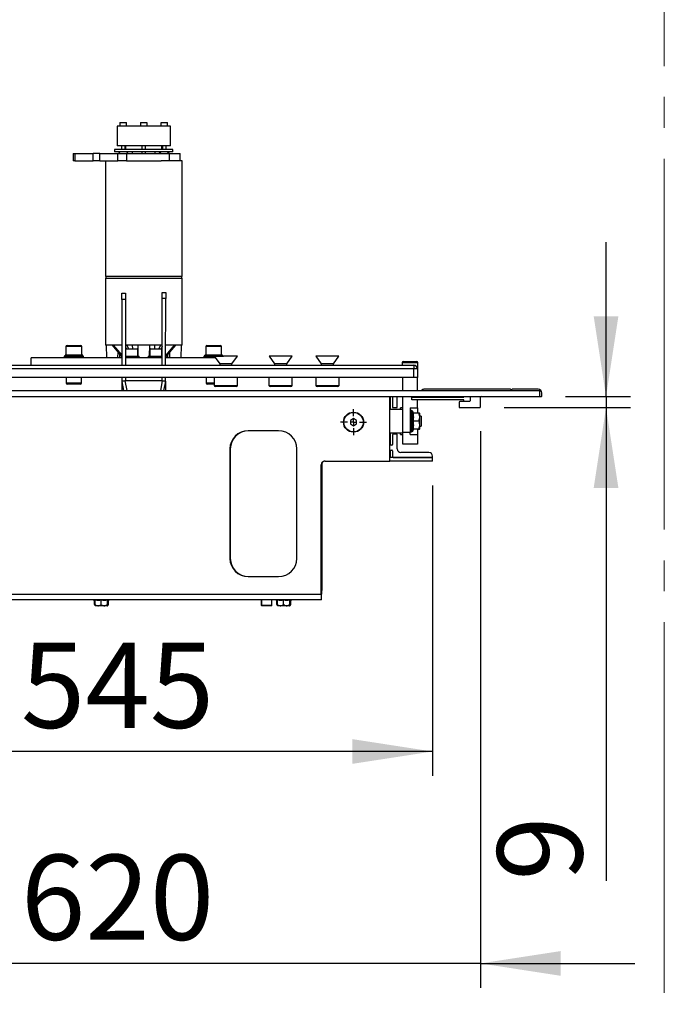
# Model space of a CAD drawing. Units: millimetres. Extents: x 0 to 297, y 0 to 210.
# Drawn here: x 204 to 230, y 92 to 132 of the extents above; entities that cross this region are included whole.
import ezdxf

# ---------------------------------------------------------------- set-up
doc = ezdxf.new("R2010")
doc.units = ezdxf.units.MM
doc.linetypes.add('SLD-Center', pattern=[19.05, 15.24, -1.27, 1.27, -1.27])
doc.linetypes.add('SLD-Solid', pattern=[0])
doc.layers.add('DEFAULT', color=179, linetype='SLD-Solid')
doc.styles.add('SLDTEXTSTYLE2', font='GOTHIC.TTF', dxfattribs={"width": 0.913})
doc.dimstyles.new('SLDDIMSTYLE0', dxfattribs={"dimtxt": 3.5, "dimasz": 3.302, "dimexe": 0, "dimexo": 0.0625, "dimgap": 0.875, "dimtad": 1, "dimdec": 0, "dimlfac": 20, "dimrnd": 1e-09, "dimzin": 12, "dimdsep": 46, "dimtxsty": 'SLDTEXTSTYLE2', "dimsah": 1, "dimcen": 0.09, "dimadec": 0, "dimazin": 3, "dimtfac": 1, "dimtdec": 0, "dimtofl": 0, "dimtmove": 0, "dimatfit": 3, "dimfxl": 0, "dimfrac": 2, "dimtolj": 1, "dimtzin": 12, "dimarcsym": 0})
doc.dimstyles.new('SLDDIMSTYLE1', dxfattribs={"dimtxt": 3.5, "dimasz": 3.302, "dimexe": 0, "dimexo": 0.0625, "dimgap": 0.875, "dimtad": 1, "dimdec": 0, "dimlfac": 20, "dimrnd": 1e-09, "dimzin": 12, "dimdsep": 46, "dimtxsty": 'SLDTEXTSTYLE2', "dimsah": 1, "dimcen": 0.09, "dimadec": 0, "dimazin": 3, "dimtfac": 1, "dimtdec": 0, "dimtmove": 0, "dimatfit": 0, "dimfxl": 0, "dimfrac": 2, "dimtolj": 1, "dimtzin": 12, "dimarcsym": 0})

# ---------------------------------------------------------------- blocks, each defined once
blk = doc.blocks.new('_D_26')
at = {"layer": 'DEFAULT'}
for p, q in [((227.999, 116.951), (227.999, 123.301)), ((226.332, 116.951), (228.999, 116.951)), ((227.999, 116.951), (227.999, 116.501)), ((223.807, 116.501), (228.999, 116.501)), ((227.999, 116.501), (227.999, 97.049))]:
    blk.add_line(p, q, dxfattribs=at)
for points in [[(227.999, 116.951), (228.507, 120.253), (227.491, 120.253)], [(227.999, 116.501), (227.491, 113.199), (228.507, 113.199)]]:
    blk.add_solid(points, dxfattribs=at)
at = {"layer": 'DEFAULT', "insert": (223.528, 97.049), "char_height": 3.5, "attachment_point": 1, "rotation": 90, "style": 'SLDTEXTSTYLE2'}
blk.add_mtext('9', dxfattribs=at)
blk = doc.blocks.new('_D_27')
at = {"layer": 'DEFAULT'}
for p, q in [((191.832, 115.526), (191.832, 92.649)), ((222.832, 115.526), (222.832, 92.649)), ((191.832, 93.649), (185.482, 93.649)), ((222.832, 93.649), (191.832, 93.649)), ((222.832, 93.649), (229.182, 93.649))]:
    blk.add_line(p, q, dxfattribs=at)
for points in [[(191.832, 93.649), (188.53, 94.157), (188.53, 93.141)], [(222.832, 93.649), (226.134, 93.141), (226.134, 94.157)]]:
    blk.add_solid(points, dxfattribs=at)
at = {"layer": 'DEFAULT', "insert": (203.936, 98.12), "char_height": 3.5, "attachment_point": 1, "style": 'SLDTEXTSTYLE2'}
blk.add_mtext('620', dxfattribs=at)
blk = doc.blocks.new('_D_28')
at = {"layer": 'DEFAULT'}
for p, q in [((193.616, 113.301), (193.616, 101.362)), ((220.866, 113.301), (220.866, 101.362)), ((220.866, 102.362), (193.616, 102.362))]:
    blk.add_line(p, q, dxfattribs=at)
for points in [[(193.616, 102.362), (196.918, 101.854), (196.918, 102.87)], [(220.866, 102.362), (217.564, 102.87), (217.564, 101.854)]]:
    blk.add_solid(points, dxfattribs=at)
at = {"layer": 'DEFAULT', "insert": (203.936, 106.832), "char_height": 3.5, "attachment_point": 1, "style": 'SLDTEXTSTYLE2'}
blk.add_mtext('545', dxfattribs=at)
blk = doc.blocks.new('SW_CENTERMARKSYMBOL_161')
at = {"layer": 'DEFAULT', "color": 0}
for p, q in [((0, 0.25), (0, 0.5375)), ((-0.25, 0), (-0.5375, 0)), ((0, 0), (-0.125, 0)), ((0, 0), (0, 0.125)), ((0, 0), (0, -0.125)), ((0, 0), (0.125, 0)), ((0.25, 0), (0.5375, 0)), ((0, -0.25), (0, -0.5375))]:
    blk.add_line(p, q, dxfattribs=at)

msp = doc.modelspace()

# ---------------------------------------------------------------- linework, layer by layer
at = {"color": 7, "linetype": 'SLD-Center', "lineweight": 18}
msp.add_line((230.3957, 164.829), (230.3957, 45.212), dxfattribs=at)
at = {"color": 7, "linetype": 'SLD-Solid', "lineweight": 25}
for p, q in [((207.8885, 128.0657), (207.8885, 127.2657)), ((208.9277, 128.0657), (207.8885, 128.0657)), ((208.0066, 128.2007), (208.0066, 128.0657)), ((208.0216, 128.2157), (208.1441, 128.2157)), ((208.1441, 128.2157), (208.2666, 128.2157)), ((208.2816, 128.0657), (208.2816, 128.2007)), ((208.851, 128.2007), (208.851, 128.0657)), ((208.866, 128.2157), (208.9885, 128.2157)), ((209.0493, 128.0657), (208.9277, 128.0657)), ((208.9885, 128.2157), (209.111, 128.2157)), ((210.0885, 128.0657), (209.0493, 128.0657)), ((209.126, 128.0657), (209.126, 128.2007)), ((209.6954, 128.2007), (209.6954, 128.0657)), ((209.7104, 128.2157), (209.8329, 128.2157)), ((209.8329, 128.2157), (209.9554, 128.2157)), ((209.9704, 128.0657), (209.9704, 128.2007)), ((210.0885, 127.2657), (210.0885, 128.0657)), ((207.7885, 127.1157), (207.7885, 127.0157)), ((210.1885, 127.1157), (207.7885, 127.1157)), ((210.0885, 127.2657), (207.8885, 127.2657)), ((208.0691, 127.2657), (208.0691, 127.1157)), ((208.2191, 127.1157), (208.2191, 127.2657)), ((208.2385, 127.2657), (208.2385, 127.1157)), ((208.9135, 127.2657), (208.9135, 127.1157)), ((209.0635, 127.1157), (209.0635, 127.2657)), ((209.7385, 127.1157), (209.7385, 127.2657)), ((209.7579, 127.2657), (209.7579, 127.1157)), ((209.9079, 127.1157), (209.9079, 127.2657)), ((210.1885, 127.0157), (210.1885, 127.1157)), ((206.0869, 126.9407), (206.0869, 126.6407)), ((206.0869, 126.9407), (206.1601, 126.9407)), ((206.1601, 126.9407), (206.1601, 126.6407)), ((206.1601, 126.9407), (206.9025, 126.9407)), ((206.9025, 126.6407), (206.9025, 126.9407)), ((207.1854, 126.9407), (206.9025, 126.9407)), ((207.1854, 126.6407), (207.1854, 126.9407)), ((207.1854, 126.9407), (207.9279, 126.9407)), ((207.949, 127.0157), (207.7885, 127.0157)), ((207.9279, 126.6407), (207.9279, 126.9407)), ((207.9279, 126.9407), (208.2814, 126.9407)), ((207.949, 127.0157), (208.024, 126.9407)), ((208.149, 127.0157), (207.949, 127.0157)), ((208.2932, 127.0157), (208.149, 127.0157)), ((208.274, 126.9407), (208.349, 127.0157)), ((208.2814, 126.9407), (208.2814, 126.6407)), ((208.2814, 126.9407), (210.0492, 126.9407)), ((209.684, 127.0157), (208.2932, 127.0157)), ((208.5135, 127.0157), (208.5135, 126.9407)), ((208.9135, 127.0157), (208.9135, 126.9407)), ((209.0635, 126.9407), (209.0635, 127.0157)), ((209.4635, 126.9407), (209.4635, 127.0157)), ((209.6284, 127.0157), (209.7034, 126.9407)), ((209.8284, 127.0157), (209.684, 127.0157)), ((210.0284, 127.0157), (209.8284, 127.0157)), ((209.9534, 126.9407), (210.0284, 127.0157)), ((210.1885, 127.0157), (210.0284, 127.0157)), ((210.0492, 126.6407), (210.0492, 126.9407)), ((210.0492, 126.9407), (210.4885, 126.9407)), ((210.4885, 126.6407), (210.4885, 126.9407)), ((206.1601, 126.6407), (206.0869, 126.6407)), ((206.1601, 126.6407), (206.9025, 126.6407)), ((207.1854, 126.6407), (206.9025, 126.6407)), ((207.1854, 126.6407), (207.9279, 126.6407)), ((207.4135, 126.6407), (207.4135, 121.8907)), ((208.2814, 126.6407), (207.9279, 126.6407)), ((208.2814, 126.6407), (209.7096, 126.6407)), ((210.5635, 126.6407), (209.7096, 126.6407)), ((210.5635, 121.8907), (210.5635, 126.6407)), ((208.9885, 121.8907), (207.4135, 121.8907)), ((207.4283, 121.8907), (207.4283, 121.8157)), ((210.5635, 121.8907), (208.9885, 121.8907)), ((210.5487, 121.8157), (210.5487, 121.8907)), ((207.4135, 121.8157), (207.4135, 119.0657)), ((207.4135, 121.8157), (210.5635, 121.8157)), ((210.5635, 119.0657), (210.5635, 121.8157)), ((208.0883, 121.1982), (208.2383, 121.1982)), ((209.7441, 121.231), (209.8941, 121.2307)), ((208.2384, 120.9482), (208.0884, 120.9482)), ((208.0884, 120.9482), (208.0888, 118.2407)), ((208.2384, 120.9482), (208.2388, 118.2407)), ((209.7389, 118.2407), (209.7436, 120.981)), ((209.8936, 120.9807), (209.7436, 120.981)), ((209.8889, 118.2407), (209.8936, 120.9807)), ((205.7885, 119.0057), (205.7885, 118.6557)), ((205.8385, 119.0557), (206.1135, 119.0557)), ((206.1135, 119.0557), (206.3885, 119.0557)), ((206.4385, 118.6557), (206.4385, 119.0057)), ((208.0887, 119.0657), (207.4135, 119.0657)), ((207.4385, 119.0657), (207.4523, 118.5407)), ((207.6861, 119.0657), (208.0888, 118.5894)), ((207.7361, 119.0657), (208.0888, 118.6486)), ((208.9885, 119.0657), (208.2387, 119.0657)), ((208.2943, 119.0657), (208.3651, 118.9207)), ((208.5337, 118.9207), (208.5324, 119.0657)), ((208.7385, 119.0657), (208.7502, 118.6207)), ((209.7403, 119.0657), (208.9885, 119.0657)), ((209.2269, 118.6207), (209.2385, 119.0657)), ((209.4433, 118.9207), (209.4446, 119.0657)), ((209.6827, 119.0657), (209.6119, 118.9207)), ((209.7402, 119.0061), (209.6985, 118.9207)), ((210.2909, 119.0657), (209.8895, 118.5909)), ((210.2409, 119.0657), (209.8896, 118.6501)), ((210.5635, 119.0657), (209.8903, 119.0657)), ((210.5248, 118.5407), (210.5385, 119.0657)), ((211.5385, 119.0057), (211.5385, 118.6557)), ((211.5885, 119.0557), (211.8635, 119.0557)), ((211.8635, 119.0557), (212.1385, 119.0557)), ((212.1885, 118.6557), (212.1885, 119.0057)), ((205.7135, 118.6207), (205.7135, 118.5407)), ((205.7135, 118.6207), (206.5135, 118.6207)), ((205.7505, 118.6207), (205.7505, 118.6557)), ((205.769, 118.6557), (205.7505, 118.6557)), ((205.769, 118.6207), (205.769, 118.6557)), ((205.7991, 118.6557), (205.769, 118.6557)), ((205.7991, 118.6207), (205.7991, 118.6557)), ((205.8722, 118.6557), (205.7991, 118.6557)), ((205.8722, 118.6207), (205.8722, 118.6557)), ((205.932, 118.6557), (205.8722, 118.6557)), ((205.932, 118.6207), (205.932, 118.6557)), ((206.0402, 118.6557), (205.932, 118.6557)), ((206.0402, 118.6207), (206.0402, 118.6557)), ((206.0931, 118.6557), (206.0402, 118.6557)), ((206.1135, 118.6557), (206.0931, 118.6557)), ((206.1135, 118.6207), (206.1135, 118.6557)), ((206.2277, 118.6557), (206.1135, 118.6557)), ((206.2277, 118.6207), (206.2277, 118.6557)), ((206.258, 118.6557), (206.2277, 118.6557)), ((206.276, 118.6557), (206.258, 118.6557)), ((206.2697, 118.6207), (206.2697, 118.6557)), ((206.295, 118.6557), (206.276, 118.6557)), ((206.295, 118.6207), (206.295, 118.6557)), ((206.3847, 118.6557), (206.295, 118.6557)), ((206.395, 118.6557), (206.3847, 118.6557)), ((206.3847, 118.6207), (206.3847, 118.6557)), ((206.4279, 118.6557), (206.395, 118.6557)), ((206.4279, 118.6207), (206.4279, 118.6557)), ((206.469, 118.6557), (206.4279, 118.6557)), ((206.469, 118.6207), (206.469, 118.6557)), ((206.4765, 118.6557), (206.469, 118.6557)), ((206.4765, 118.6207), (206.4765, 118.6557)), ((206.5135, 118.5407), (206.5135, 118.6207)), ((207.9248, 118.5407), (207.9309, 118.7761)), ((207.9949, 118.7005), (207.9977, 118.5407)), ((208.2387, 119.0022), (208.2785, 118.9207)), ((208.2388, 118.6207), (208.4885, 118.6207)), ((208.2635, 118.9207), (208.4885, 118.9207)), ((208.4885, 118.9207), (208.7135, 118.9207)), ((208.4885, 118.6207), (208.801, 118.6207)), ((208.7385, 118.6207), (208.7385, 118.8957)), ((208.801, 118.5407), (208.801, 118.6207)), ((209.176, 118.6207), (209.176, 118.5407)), ((209.176, 118.6207), (209.4885, 118.6207)), ((209.2385, 118.8957), (209.2385, 118.6207)), ((209.2635, 118.9207), (209.4885, 118.9207)), ((209.4885, 118.9207), (209.7135, 118.9207)), ((209.4885, 118.6207), (209.7395, 118.6207)), ((209.7385, 118.6207), (209.7385, 118.8957)), ((209.9793, 118.5407), (209.9821, 118.7005)), ((210.0461, 118.7761), (210.0523, 118.5407)), ((211.4635, 118.6207), (211.4635, 118.5407)), ((211.4635, 118.6207), (212.2635, 118.6207)), ((211.5005, 118.6207), (211.5005, 118.6557)), ((211.519, 118.6557), (211.5005, 118.6557)), ((211.519, 118.6207), (211.519, 118.6557)), ((211.5491, 118.6557), (211.519, 118.6557)), ((211.5491, 118.6207), (211.5491, 118.6557)), ((211.6222, 118.6557), (211.5491, 118.6557)), ((211.6222, 118.6207), (211.6222, 118.6557)), ((211.682, 118.6557), (211.6222, 118.6557)), ((211.682, 118.6207), (211.682, 118.6557)), ((211.7902, 118.6557), (211.682, 118.6557)), ((211.7902, 118.6207), (211.7902, 118.6557)), ((211.8431, 118.6557), (211.7902, 118.6557)), ((211.8635, 118.6557), (211.8431, 118.6557)), ((211.8635, 118.6207), (211.8635, 118.6557)), ((211.9777, 118.6557), (211.8635, 118.6557)), ((211.8907, 118.6107), (212.1157, 118.3002)), ((212.3657, 118.6107), (211.8907, 118.6107)), ((211.9777, 118.6207), (211.9777, 118.6557)), ((212.008, 118.6557), (211.9777, 118.6557)), ((212.026, 118.6557), (212.008, 118.6557)), ((212.0197, 118.6207), (212.0197, 118.6557)), ((212.045, 118.6557), (212.026, 118.6557)), ((212.045, 118.6207), (212.045, 118.6557)), ((212.1347, 118.6557), (212.045, 118.6557)), ((212.145, 118.6557), (212.1347, 118.6557)), ((212.1347, 118.6207), (212.1347, 118.6557)), ((212.1779, 118.6557), (212.145, 118.6557)), ((212.1779, 118.6207), (212.1779, 118.6557)), ((212.219, 118.6557), (212.1779, 118.6557)), ((212.219, 118.6207), (212.219, 118.6557)), ((212.2265, 118.6557), (212.219, 118.6557)), ((212.2265, 118.6207), (212.2265, 118.6557)), ((212.2635, 118.6107), (212.2635, 118.6207)), ((212.8407, 118.6107), (212.3657, 118.6107)), ((212.6157, 118.3002), (212.8407, 118.6107)), ((214.1407, 118.6107), (214.3657, 118.3002)), ((215.0907, 118.6107), (214.1407, 118.6107)), ((214.8657, 118.3002), (215.0907, 118.6107)), ((216.0657, 118.6107), (216.2907, 118.3002)), ((217.0157, 118.6107), (216.0657, 118.6107)), ((216.7907, 118.3002), (217.0157, 118.6107)), ((194.3909, 118.2407), (220.0909, 118.2407)), ((204.3635, 118.2407), (204.3635, 118.5407)), ((208.0888, 118.5407), (204.3635, 118.5407)), ((209.7394, 118.5407), (208.2388, 118.5407)), ((211.9414, 118.5407), (209.8894, 118.5407)), ((212.1157, 118.3002), (212.1157, 118.2407)), ((212.3657, 118.3002), (212.1157, 118.3002)), ((212.6157, 118.3002), (212.3657, 118.3002)), ((212.6157, 118.2407), (212.6157, 118.3002)), ((214.3657, 118.3002), (214.3657, 118.2407)), ((214.8657, 118.3002), (214.3657, 118.3002)), ((214.8657, 118.2407), (214.8657, 118.3002)), ((216.2907, 118.3002), (216.2907, 118.2407)), ((216.7907, 118.3002), (216.2907, 118.3002)), ((216.7907, 118.2407), (216.7907, 118.3002)), ((219.6159, 118.3407), (219.6159, 118.2407)), ((219.6659, 118.3907), (220.2159, 118.3907)), ((220.0909, 118.2407), (220.0909, 118.0907)), ((220.2659, 117.9907), (220.2659, 118.3407)), ((220.0909, 118.0907), (194.3909, 118.0907)), ((220.0909, 117.7407), (220.0909, 118.0907)), ((220.2409, 118.0907), (220.0909, 118.0907)), ((220.2409, 118.0907), (220.2409, 117.7407)), ((220.2659, 117.9907), (220.2409, 117.9907)), ((220.0909, 117.7407), (194.3909, 117.7407)), ((205.801, 117.7407), (205.801, 117.5157)), ((206.376, 117.4657), (205.851, 117.4657)), ((206.426, 117.5157), (206.426, 117.7407)), ((208.0888, 117.7407), (208.0888, 117.5482)), ((208.0888, 117.5482), (208.0888, 117.2007)), ((208.1388, 117.5982), (208.2123, 117.5982)), ((208.9888, 117.5982), (208.2123, 117.5982)), ((208.2388, 117.7407), (208.2388, 117.5982)), ((209.7654, 117.5982), (208.9888, 117.5982)), ((209.7388, 117.5982), (209.7388, 117.7407)), ((209.7654, 117.5982), (209.8388, 117.5982)), ((209.8888, 117.5482), (209.8888, 117.7407)), ((209.8888, 117.5482), (209.8888, 117.2007)), ((211.551, 117.7407), (211.551, 117.5157)), ((211.8882, 117.4657), (211.601, 117.4657)), ((211.8882, 117.7407), (211.8882, 117.4107)), ((212.8432, 117.4107), (212.8432, 117.7407)), ((214.1382, 117.7407), (214.1382, 117.4107)), ((215.0932, 117.4107), (215.0932, 117.7407)), ((216.0632, 117.7407), (216.0632, 117.4107)), ((217.0182, 117.4107), (217.0182, 117.7407)), ((220.2409, 117.7407), (219.6409, 117.7407)), ((219.6409, 117.2007), (219.6409, 117.7407)), ((220.2409, 117.2007), (220.2409, 117.7407)), ((189.4074, 117.2007), (225.2574, 117.2007)), ((212.3657, 117.3607), (211.9382, 117.3607)), ((212.7932, 117.3607), (212.3657, 117.3607)), ((214.6157, 117.3607), (214.1882, 117.3607)), ((215.0432, 117.3607), (214.6157, 117.3607)), ((216.5407, 117.3607), (216.1132, 117.3607)), ((216.9682, 117.3607), (216.5407, 117.3607)), ((224.072, 117.2507), (220.5074, 117.2507)), ((225.2074, 117.2507), (224.1427, 117.2507)), ((225.2574, 117.2007), (225.2574, 116.9507)), ((225.3574, 116.9757), (225.3574, 117.1007)), ((189.4074, 116.9507), (225.2574, 116.9507)), ((219.1084, 114.3007), (219.1084, 116.9507)), ((219.1234, 116.9507), (219.1234, 116.4157)), ((219.2159, 116.9257), (219.2159, 116.5257)), ((219.4159, 116.5257), (219.4159, 116.9507)), ((219.6409, 115.4907), (219.6409, 116.9507)), ((220.0072, 116.8206), (220.0087, 116.9308)), ((222.1574, 116.8206), (220.0072, 116.8206)), ((220.0087, 116.9308), (222.1574, 116.9308)), ((220.2409, 116.9308), (220.2409, 116.9507)), ((220.2409, 116.4907), (220.2409, 116.8206)), ((221.9574, 116.7257), (221.9574, 116.5257)), ((222.3824, 116.7507), (221.9824, 116.7507)), ((222.1574, 116.9308), (222.1574, 116.9507)), ((222.1574, 116.7507), (222.1574, 116.8206)), ((222.4074, 116.9507), (222.4074, 116.7757)), ((222.8324, 116.5257), (222.8324, 116.9257)), ((225.2574, 116.9507), (225.3324, 116.9507)), ((219.6409, 116.4157), (219.1084, 116.4157)), ((219.2409, 116.5007), (219.3909, 116.5007)), ((219.6409, 116.4907), (219.5409, 116.4907)), ((219.5409, 116.4157), (219.5409, 116.4907)), ((219.6409, 115.4657), (219.6409, 116.4157)), ((219.9409, 116.4907), (220.2409, 116.4907)), ((219.9409, 116.4907), (219.9409, 115.4907)), ((219.9953, 116.3807), (219.9409, 116.3807)), ((220.0759, 116.2657), (220.0473, 116.3442)), ((220.285, 116.2657), (220.0576, 116.2657)), ((220.2409, 116.4907), (220.2409, 116.2657)), ((220.3409, 115.6307), (220.3409, 116.2507)), ((221.9824, 116.5007), (222.8074, 116.5007)), ((217.6159, 116.045), (217.4909, 115.9729)), ((217.4909, 115.9729), (217.4909, 115.8285)), ((217.4909, 115.8285), (217.6159, 115.7564)), ((217.7409, 115.9729), (217.6159, 116.045)), ((217.6159, 115.7564), (217.7409, 115.8285)), ((217.7409, 115.8285), (217.7409, 115.9729)), ((220.285, 115.9407), (220.0576, 115.9407)), ((220.3909, 116.1407), (220.3409, 116.1407)), ((220.3909, 116.1407), (220.3909, 115.9407)), ((220.3909, 115.9407), (220.3909, 115.7407)), ((214.5334, 115.5507), (213.2834, 115.5507)), ((219.1084, 115.4657), (219.6409, 115.4657)), ((219.1234, 115.4657), (219.1234, 114.9507)), ((219.2159, 115.3757), (219.2159, 114.9757)), ((219.3909, 115.4007), (219.2409, 115.4007)), ((219.4159, 114.8007), (219.4159, 115.3757)), ((219.5409, 115.3907), (219.5409, 115.4657)), ((219.5409, 115.3907), (219.6409, 115.3907)), ((219.6409, 115.4907), (219.9409, 115.4907)), ((219.6409, 114.9907), (219.6409, 115.4657)), ((219.9409, 115.5007), (219.9953, 115.5007)), ((219.9409, 115.3907), (219.9409, 115.4907)), ((219.9409, 115.3907), (220.2409, 115.3907)), ((220.0473, 115.5372), (220.0759, 115.6157)), ((220.285, 115.6157), (220.0576, 115.6157)), ((220.2409, 115.6157), (220.2409, 115.3907)), ((220.2409, 115.3907), (220.2409, 114.9907)), ((220.3409, 115.7407), (220.3909, 115.7407)), ((220.2409, 114.9907), (219.6409, 114.9907)), ((212.5334, 114.8007), (212.5334, 110.3007)), ((212.5484, 114.8007), (212.5484, 110.3007)), ((215.2834, 110.3007), (215.2834, 114.8007)), ((219.1909, 114.9507), (219.1084, 114.9507)), ((219.1084, 114.7507), (219.1909, 114.7507)), ((219.1234, 114.7507), (219.1234, 114.4507)), ((219.2159, 114.7257), (219.2159, 114.4757)), ((220.7159, 114.6507), (219.5659, 114.6507)), ((216.2834, 108.8332), (216.2834, 114.1507)), ((216.3159, 114.2439), (216.3159, 108.9807)), ((216.4334, 114.3007), (219.1084, 114.3007)), ((220.8659, 114.4507), (219.1084, 114.4507)), ((220.8659, 114.3007), (219.1084, 114.3007)), ((219.2409, 114.4507), (220.8409, 114.4507)), ((220.8659, 114.4757), (220.8659, 114.5007)), ((220.8659, 114.3007), (220.8659, 114.4507)), ((213.2834, 109.5507), (214.5334, 109.5507)), ((216.2984, 108.9033), (216.2984, 108.8332)), ((198.1834, 108.8332), (216.2834, 108.8332)), ((216.2834, 108.6007), (198.1834, 108.6007)), ((206.9139, 108.6007), (206.9909, 108.5808)), ((206.9647, 108.3994), (206.9647, 108.5876)), ((206.9909, 108.3994), (206.9909, 108.5908)), ((207.2409, 108.3994), (207.2409, 108.5908)), ((207.4909, 108.5808), (207.5679, 108.6007)), ((207.4909, 108.3994), (207.4909, 108.5908)), ((207.4909, 108.3994), (207.4909, 108.5908)), ((207.4911, 108.5808), (207.5681, 108.6007)), ((207.4911, 108.5838), (207.5421, 108.5908)), ((207.4911, 108.3994), (207.4911, 108.5809)), ((207.4911, 108.3994), (207.4911, 108.5809)), ((207.5421, 108.5908), (207.5804, 108.6007)), ((207.5421, 108.3994), (207.5421, 108.5908)), ((213.8209, 108.6007), (213.8209, 108.3757)), ((213.8359, 108.6007), (213.8359, 108.3757)), ((214.2609, 108.3757), (214.2609, 108.6007)), ((214.4139, 108.6007), (214.4909, 108.5808)), ((214.4647, 108.3994), (214.4647, 108.5876)), ((214.4909, 108.3994), (214.4909, 108.5908)), ((214.7409, 108.3994), (214.7409, 108.5908)), ((214.9909, 108.5808), (215.0679, 108.6007)), ((214.9909, 108.3994), (214.9909, 108.5908)), ((214.9909, 108.3994), (214.9909, 108.5908)), ((214.9911, 108.5808), (215.0681, 108.6007)), ((214.9911, 108.5838), (215.0421, 108.5908)), ((214.9911, 108.3994), (214.9911, 108.5809)), ((214.9911, 108.3994), (214.9911, 108.5809)), ((215.0421, 108.5908), (215.0804, 108.6007)), ((215.0421, 108.3994), (215.0421, 108.5908)), ((216.2834, 108.8332), (216.2834, 108.6007)), ((216.2984, 108.8007), (216.2834, 108.8007)), ((216.2984, 108.6007), (216.2834, 108.6007)), ((216.2984, 108.8007), (216.2984, 108.8332)), ((216.2984, 108.6007), (216.2984, 108.8007)), ((206.9678, 108.4023), (206.9677, 108.4023)), ((206.9678, 108.4023), (206.9744, 108.3944)), ((206.9909, 108.3994), (206.9961, 108.4023)), ((207.2409, 108.3507), (206.9946, 108.3507)), ((207.2356, 108.4023), (207.2409, 108.3994)), ((207.2409, 108.3994), (207.2461, 108.4023)), ((207.4872, 108.3507), (207.2409, 108.3507)), ((207.4856, 108.4023), (207.4909, 108.3994)), ((207.4874, 108.3507), (207.4872, 108.3507)), ((207.4997, 108.3507), (207.4874, 108.3507)), ((207.4909, 108.4023), (207.4909, 108.3994)), ((207.5391, 108.4023), (207.5391, 108.4023)), ((213.8609, 108.3507), (213.8459, 108.3507)), ((214.0484, 108.3507), (213.8609, 108.3507)), ((214.2359, 108.3507), (214.0484, 108.3507)), ((214.4647, 108.3994), (214.4678, 108.4023)), ((214.4678, 108.4023), (214.4677, 108.4023)), ((214.4678, 108.4023), (214.48, 108.3877)), ((214.4909, 108.3994), (214.4961, 108.4023)), ((214.7409, 108.3507), (214.4946, 108.3507)), ((214.7356, 108.4023), (214.7409, 108.3994)), ((214.7409, 108.3994), (214.7461, 108.4023)), ((214.9872, 108.3507), (214.7409, 108.3507)), ((214.9856, 108.4023), (214.9909, 108.3994)), ((214.9874, 108.3507), (214.9872, 108.3507)), ((214.9997, 108.3507), (214.9874, 108.3507)), ((214.9909, 108.3994), (214.9909, 108.4023)), ((215.0391, 108.4023), (215.0421, 108.3994)), ((215.0391, 108.4023), (215.0391, 108.4023))]:
    msp.add_line(p, q, dxfattribs=at)
at = {"color": 8, "linetype": 'SLD-Solid', "lineweight": 25}
for p, q in [((208.1441, 128.2007), (208.0066, 128.2007)), ((208.2816, 128.2007), (208.1441, 128.2007)), ((208.9885, 128.2007), (208.851, 128.2007)), ((209.126, 128.2007), (208.9885, 128.2007)), ((209.8329, 128.2007), (209.6954, 128.2007)), ((209.9704, 128.2007), (209.8329, 128.2007)), ((206.1135, 119.0057), (205.7885, 119.0057)), ((206.4385, 119.0057), (206.1135, 119.0057)), ((211.8635, 119.0057), (211.5385, 119.0057)), ((212.1885, 119.0057), (211.8635, 119.0057)), ((208.4885, 118.8957), (208.2387, 118.8957)), ((208.7385, 118.8957), (208.4885, 118.8957)), ((209.4885, 118.8957), (209.2385, 118.8957)), ((209.7385, 118.8957), (209.4885, 118.8957)), ((220.2659, 118.3407), (219.6159, 118.3407)), ((205.801, 117.5157), (206.426, 117.5157)), ((208.1737, 117.2007), (208.0979, 117.5769)), ((208.2123, 117.5982), (208.2924, 117.2007)), ((209.6853, 117.2007), (209.7654, 117.5982)), ((209.8798, 117.5769), (209.804, 117.2007)), ((211.551, 117.5157), (211.8882, 117.5157)), ((211.8882, 117.4107), (212.3657, 117.4107)), ((212.3657, 117.4107), (212.8432, 117.4107)), ((214.1382, 117.4107), (214.6157, 117.4107)), ((214.6157, 117.4107), (215.0932, 117.4107)), ((216.0632, 117.4107), (216.5407, 117.4107)), ((216.5407, 117.4107), (217.0182, 117.4107)), ((219.9953, 115.5007), (219.9953, 116.3807)), ((220.0473, 115.5372), (220.0473, 116.3442)), ((216.2984, 108.8332), (216.2834, 108.8332)), ((213.8209, 108.3757), (213.8359, 108.3757)), ((213.8359, 108.3757), (214.0484, 108.3757)), ((214.0484, 108.3757), (214.2609, 108.3757))]:
    msp.add_line(p, q, dxfattribs=at)
at = {"color": 7, "linetype": 'SLD-Solid', "lineweight": 25, "flags": 128}
for points in [[(208.0884, 120.9482), (208.0884, 120.997), (208.0884, 121.0439), (208.0883, 121.0871), (208.0883, 121.125), (208.0883, 121.1561), (208.0883, 121.1792), (208.0883, 121.1934), (208.0883, 121.1982)], [(208.2383, 121.1982), (208.2383, 121.1934), (208.2383, 121.1792), (208.2383, 121.1561), (208.2383, 121.125), (208.2383, 121.0871), (208.2384, 121.0439), (208.2384, 120.997), (208.2384, 120.9482)], [(209.7436, 120.981), (209.7437, 121.0297), (209.7438, 121.0766), (209.7439, 121.1199), (209.744, 121.1577), (209.744, 121.1888), (209.7441, 121.2119), (209.7441, 121.2262), (209.7441, 121.231)], [(209.8941, 121.2307), (209.8941, 121.2259), (209.8941, 121.2117), (209.894, 121.1886), (209.894, 121.1575), (209.8939, 121.1196), (209.8938, 121.0764), (209.8937, 121.0295), (209.8936, 120.9807)]]:
    msp.add_lwpolyline(points, dxfattribs=at)
at = {"color": 7, "linetype": 'SLD-Solid', "lineweight": 25}
for radius in [0.4125, 0.4]:
    msp.add_circle((217.6159, 115.9007), radius, dxfattribs=at)
for centre, radius, start, end in [((208.0216, 128.2007), 0.015, 90, 180), ((208.2666, 128.2007), 0.015, 0, 90), ((208.866, 128.2007), 0.015, 90, 180), ((209.111, 128.2007), 0.015, 0, 90), ((209.7104, 128.2007), 0.015, 90, 180), ((209.9554, 128.2007), 0.015, 0, 90), ((205.8385, 119.0057), 0.05, 90, 180), ((206.3885, 119.0057), 0.05, 0, 90), ((211.5885, 119.0057), 0.05, 90, 180), ((212.1385, 119.0057), 0.05, 0, 90), ((208.2635, 118.8957), 0.025, 90, 172.50247), ((208.7135, 118.8957), 0.025, 0, 90), ((209.2635, 118.8957), 0.025, 90, 180), ((209.7135, 118.8957), 0.025, 0, 90), ((219.6659, 118.3407), 0.05, 90, 180), ((220.0909, 118.0907), 0.15, 0, 90), ((220.2159, 118.3407), 0.05, 0, 90), ((205.851, 117.5157), 0.05, 180, 270), ((206.376, 117.5157), 0.05, 270, 0), ((208.1388, 117.5482), 0.05, 144.97642, 180), ((209.8388, 117.5482), 0.05, 0, 35.02358), ((211.601, 117.5157), 0.05, 180, 270), ((211.9382, 117.4107), 0.05, 180, 270), ((212.7932, 117.4107), 0.05, 270, 0), ((214.1882, 117.4107), 0.05, 180, 270), ((215.0432, 117.4107), 0.05, 270, 0), ((216.1132, 117.4107), 0.05, 180, 270), ((216.9682, 117.4107), 0.05, 270, 0), ((220.5074, 117.1007), 0.15, 90, 138.18969), ((224.072, 117.2257), 0.025, 45, 90), ((224.1074, 117.2611), 0.025, 225, 315.00595), ((224.1427, 117.2257), 0.025, 90, 135.00595), ((225.2074, 117.1007), 0.15, 0, 90), ((219.1909, 116.9257), 0.025, 0, 90), ((221.9824, 116.7257), 0.025, 90, 180), ((222.3824, 116.7757), 0.025, 270, 0), ((222.8574, 116.9257), 0.025, 90, 180), ((225.3324, 116.9757), 0.025, 270, 0), ((219.2409, 116.5257), 0.025, 180, 270), ((219.3909, 116.5257), 0.025, 270, 0), ((219.9953, 116.3253), 0.0554, 20, 90), ((219.8828, 115.915), 0.5679, 36.23366, 38.16135), ((221.9824, 116.5257), 0.025, 180, 270), ((222.8074, 116.5257), 0.025, 270, 0), ((213.2834, 114.8007), 0.75, 90, 180), ((213.2984, 114.8007), 0.75, 90, 180), ((214.5334, 114.8007), 0.75, 0, 90), ((219.2409, 115.3757), 0.025, 90, 180), ((219.3909, 115.3757), 0.025, 0, 90), ((219.9953, 115.5561), 0.0554, 270, 340), ((219.8828, 115.9664), 0.5679, 321.87623, 323.76634), ((219.1909, 114.9757), 0.025, 270, 0), ((219.1909, 114.7257), 0.025, 0, 90), ((219.5659, 114.8007), 0.15, 180, 270), ((220.7159, 114.5007), 0.15, 0, 90), ((216.4334, 114.1507), 0.15, 90, 180), ((216.4484, 114.1507), 0.15, 90, 152.04711), ((219.2409, 114.4757), 0.025, 180, 270), ((220.8409, 114.4757), 0.025, 270, 0), ((213.2834, 110.3007), 0.75, 180, 270), ((213.2984, 110.3007), 0.75, 180, 270), ((214.5334, 110.3007), 0.75, 270, 0), ((216.1359, 108.9807), 0.18, 325.02922, 0), ((207.1563, 108.5055), 0.215, 208.70352, 218.40171), ((207.1438, 108.5055), 0.215, 224.69374, 226.06361), ((207.338, 108.5055), 0.215, 313.93639, 315.33454), ((207.3505, 108.5055), 0.215, 313.93639, 331.29648), ((213.8459, 108.3757), 0.025, 180, 270), ((213.8609, 108.3757), 0.025, 180, 270), ((214.2359, 108.3757), 0.025, 270, 0), ((214.6563, 108.5055), 0.215, 208.70352, 213.87555), ((214.6438, 108.5055), 0.215, 224.69374, 226.06361), ((214.838, 108.5055), 0.215, 313.93639, 315.33454), ((214.8505, 108.5055), 0.215, 313.93639, 331.29648)]:
    msp.add_arc(centre, radius, start, end, dxfattribs=at)
for points, knots in [([(208.0979, 117.5769), (208.0989, 117.5783), (208.1003, 117.5802), (208.1046, 117.5847), (208.1074, 117.5873), (208.1146, 117.5921), (208.119, 117.5944), (208.1285, 117.5974), (208.1337, 117.5982), (208.1388, 117.5982)], [0, 0, 0, 0, 0.25, 0.25, 0.5, 0.5, 0.75, 0.75, 1, 1, 1, 1]), ([(209.8388, 117.5982), (209.844, 117.5982), (209.8492, 117.5974), (209.8587, 117.5944), (209.863, 117.5922), (209.8702, 117.5874), (209.8731, 117.5848), (209.8774, 117.5802), (209.8788, 117.5783), (209.8798, 117.5769)], [0, 0, 0, 0, 0.25, 0.25, 0.5, 0.5, 0.75, 0.75, 1, 1, 1, 1]), ([(220.0576, 116.2657), (220.0667, 116.2125), (220.0851, 116.1042), (220.0669, 115.9958), (220.0576, 115.9407)], [0, 0, 0, 0, 0.4912106, 1, 1, 1, 1]), ([(220.285, 116.2657), (220.3021, 116.2269), (220.3361, 116.1496), (220.3292, 116.0337), (220.2981, 115.9682), (220.285, 115.9407)], [0, 0, 0, 0, 0.36807281, 0.7349036, 1, 1, 1, 1]), ([(220.3294, 116.2657), (220.3253, 116.2657), (220.3196, 116.2657), (220.2926, 116.2657), (220.285, 116.2657)], [0, 0, 0, 0, 0.71879119, 1, 1, 1, 1]), ([(220.0576, 115.9407), (220.0667, 115.8875), (220.0851, 115.7792), (220.0669, 115.6708), (220.0576, 115.6157)], [0, 0, 0, 0, 0.49121062, 1, 1, 1, 1]), ([(220.285, 115.9407), (220.3021, 115.9019), (220.3361, 115.8246), (220.3292, 115.7087), (220.2981, 115.6432), (220.285, 115.6157)], [0, 0, 0, 0, 0.3680653, 0.7349038, 1, 1, 1, 1]), ([(220.285, 115.6157), (220.2974, 115.6157), (220.3208, 115.6157), (220.3346, 115.6157), (220.3295, 115.6157), (220.3295, 115.6157)], [0, 0, 0, 0, 0.53092502, 0.99835222, 1, 1, 1, 1]), ([(206.9909, 108.5908), (207.0322, 108.5859), (207.1155, 108.5758), (207.1988, 108.5858), (207.2409, 108.5908)], [0, 0, 0, 0, 0.4955583, 1, 1, 1, 1]), ([(207.2409, 108.5908), (207.2822, 108.5859), (207.3655, 108.5758), (207.4489, 108.5858), (207.4909, 108.5908)], [0, 0, 0, 0, 0.495563, 1, 1, 1, 1]), ([(207.4909, 108.5908), (207.4909, 108.5892), (207.4909, 108.5828), (207.4909, 108.586), (207.4909, 108.5884)], [0, 0, 0, 0, 0.2543121, 1, 1, 1, 1]), ([(214.7409, 108.5908), (214.7822, 108.5859), (214.8655, 108.5758), (214.9489, 108.5858), (214.9909, 108.5908)], [0, 0, 0, 0, 0.4955602, 1, 1, 1, 1]), ([(214.9909, 108.5908), (214.9909, 108.5892), (214.9909, 108.5828), (214.9909, 108.586), (214.9909, 108.5884)], [0, 0, 0, 0, 0.2543121, 1, 1, 1, 1]), ([(206.9909, 108.3544), (206.9909, 108.3565), (206.9909, 108.3603), (206.9909, 108.3835), (206.9909, 108.3995), (206.9909, 108.4023)], [0, 0, 0, 0, 0.49811166, 0.9113927, 1, 1, 1, 1]), ([(206.9961, 108.4023), (207.0117, 108.3898), (207.0426, 108.3651), (207.1022, 108.3518), (207.1619, 108.3566), (207.2085, 108.3773), (207.2295, 108.3966), (207.2356, 108.4023)], [0, 0, 0, 0, 0.2176238, 0.4338291, 0.688927, 0.9084974, 1, 1, 1, 1]), ([(207.2461, 108.4023), (207.2617, 108.3898), (207.2926, 108.3651), (207.3522, 108.3518), (207.4119, 108.3566), (207.4585, 108.3773), (207.4795, 108.3966), (207.4856, 108.4023)], [0, 0, 0, 0, 0.2176221, 0.4338277, 0.6889251, 0.9084997, 1, 1, 1, 1]), ([(207.4909, 108.4023), (207.4909, 108.3983), (207.4909, 108.383), (207.4909, 108.3631), (207.4909, 108.3551), (207.4909, 108.3537), (207.4909, 108.3611), (207.4909, 108.3834), (207.4909, 108.3994), (207.4909, 108.4023)], [0, 0, 0, 0, 0.0631142, 0.2413937, 0.455194, 0.5003357, 0.7495705, 0.9557888, 1, 1, 1, 1]), ([(207.4911, 108.3599), (207.4934, 108.3601), (207.5066, 108.3615), (207.5234, 108.3777), (207.5355, 108.3967), (207.5391, 108.4023)], [0, 0, 0, 0, 0.1283688, 0.7436202, 1, 1, 1, 1]), ([(214.4909, 108.3544), (214.4909, 108.3565), (214.4909, 108.3603), (214.4909, 108.3835), (214.4909, 108.3995), (214.4909, 108.4023)], [0, 0, 0, 0, 0.49810058, 0.91140669, 1, 1, 1, 1]), ([(214.4961, 108.4023), (214.5117, 108.3898), (214.5426, 108.3651), (214.6022, 108.3518), (214.6619, 108.3566), (214.7085, 108.3773), (214.7295, 108.3966), (214.7356, 108.4023)], [0, 0, 0, 0, 0.2176246, 0.4338264, 0.6889298, 0.9085007, 1, 1, 1, 1]), ([(214.7461, 108.4023), (214.7617, 108.3898), (214.7926, 108.3651), (214.8522, 108.3518), (214.9119, 108.3566), (214.9585, 108.3773), (214.9795, 108.3966), (214.9856, 108.4023)], [0, 0, 0, 0, 0.2176259, 0.4338265, 0.688928, 0.9084997, 1, 1, 1, 1]), ([(214.9909, 108.4023), (214.9909, 108.3983), (214.9909, 108.383), (214.9909, 108.3631), (214.9909, 108.3551), (214.9909, 108.3537), (214.9909, 108.3611), (214.9909, 108.3834), (214.9909, 108.3994), (214.9909, 108.4023)], [0, 0, 0, 0, 0.06311413, 0.2413935, 0.4552034, 0.50033513, 0.74957962, 0.95578883, 1, 1, 1, 1]), ([(214.9911, 108.3599), (214.9934, 108.3601), (215.0066, 108.3615), (215.0234, 108.3777), (215.0355, 108.3967), (215.0391, 108.4023)], [0, 0, 0, 0, 0.1283696, 0.7436206, 1, 1, 1, 1])]:
    msp.add_open_spline(points, degree=3, knots=knots, dxfattribs=at)
for points in [[(214.4909, 108.5908), (214.5326, 108.5846), (214.6159, 108.5771), (214.6992, 108.5846), (214.7409, 108.5908)], [(206.9647, 108.3994), (206.9657, 108.4003), (206.9668, 108.4013), (206.9678, 108.4023)], [(207.4909, 108.3994), (207.4909, 108.4003), (207.4909, 108.4013), (207.4909, 108.4023)], [(207.5391, 108.4023), (207.5401, 108.4013), (207.5411, 108.4003), (207.5421, 108.3994)], [(214.9909, 108.4023), (214.9909, 108.4013), (214.9909, 108.4003), (214.9909, 108.3994)]]:
    msp.add_open_spline(points, degree=3, dxfattribs=at)

# ---------------------------------------------------------------- block references
at = {"layer": 'DEFAULT'}
msp.add_blockref('SW_CENTERMARKSYMBOL_161', (217.6159, 115.9007), dxfattribs=at)

# ---------------------------------------------------------------- dimensions: what is measured, and where the dimension line sits
for base, p1, p2, angle, dimstyle, picture, middle in [((227.999, 116.5007), (225.3324, 116.9507), (222.8074, 116.5007), 90, 'SLDDIMSTYLE1', '_D_26', (227.999, 98.3423)), ((191.8324, 93.6494), (222.8324, 116.5257), (191.8324, 116.5257), 0, 'SLDDIMSTYLE1', '_D_27', (207.8148, 93.6494)), ((193.6159, 102.3617), (220.8659, 114.3007), (193.6159, 114.3007), 0, 'SLDDIMSTYLE0', '_D_28', (207.8148, 102.3617))]:
    dim = msp.add_linear_dim(base=base, p1=p1, p2=p2, angle=angle, dimstyle=dimstyle, dxfattribs=at)
    dim.commit()
    dim.dimension.update_dxf_attribs({"geometry": picture, "text_midpoint": middle, "dimtype": 160})

doc.saveas('drawing.dxf')
